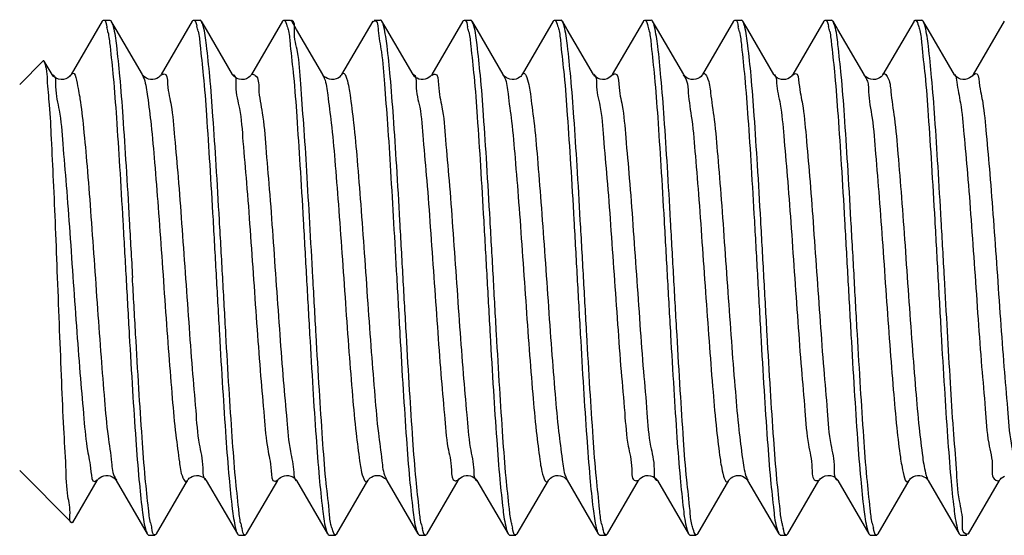
# Model space of a CAD drawing. Units: millimetres. Extents: x 0 to 420, y 0 to 297.
# Drawn here: x 86 to 94, y 261 to 265 of the extents above; entities that cross this region are included whole.
import ezdxf

# ---------------------------------------------------------------- set-up
doc = ezdxf.new("R2010")
doc.units = ezdxf.units.MM
doc.header["$LTSCALE"] = 23.1
doc.layers.get('0').update_dxf_attribs({"linetype": 'CONTINUOUS'})
doc.layers.add('02___PRT_ALL_AXES', color=7, linetype='CONTINUOUS')

msp = doc.modelspace()

# ---------------------------------------------------------------- linework, layer by layer
at = {"color": 7, "linetype": 'Continuous'}
for p, q in [((86.9787, 264.5977), (86.7376, 264.1824)), ((87.6787, 264.5977), (87.4376, 264.1824)), ((88.3787, 264.5977), (88.1376, 264.1824)), ((89.0787, 264.5977), (88.8376, 264.1824)), ((89.7787, 264.5977), (89.5376, 264.1824)), ((90.4787, 264.5977), (90.2376, 264.1824)), ((91.1787, 264.5977), (90.9376, 264.1824)), ((91.8787, 264.5977), (91.6376, 264.1824)), ((92.5787, 264.5977), (92.3376, 264.1824)), ((93.2787, 264.5977), (93.0376, 264.1824)), ((93.9787, 264.5977), (93.7376, 264.1824)), ((86.3395, 264.1069), (86.5225, 264.2899)), ((86.5913, 264.1824), (86.5305, 264.287)), ((86.591, 264.183), (86.5913, 264.1824)), ((87.2911, 264.1829), (87.2913, 264.1824)), ((87.991, 264.1831), (87.9913, 264.1824)), ((92.1931, 264.1796), (92.1913, 264.1825)), ((86.3395, 261.1069), (86.7444, 260.7021)), ((86.7515, 260.7046), (86.9413, 261.0314)), ((87.0876, 261.0314), (87.3287, 260.6162)), ((87.4002, 260.6162), (87.6413, 261.0314)), ((87.6411, 261.0311), (87.6413, 261.0314)), ((87.7874, 261.0318), (87.7875, 261.0315)), ((87.7876, 261.0314), (88.0287, 260.6162)), ((88.1002, 260.6162), (88.3413, 261.0314)), ((88.4876, 261.0314), (88.7287, 260.6162)), ((88.8002, 260.6162), (89.0413, 261.0314)), ((89.1871, 261.0322), (89.1876, 261.0314)), ((89.1876, 261.0314), (89.4287, 260.6162)), ((89.5002, 260.6162), (89.7413, 261.0314)), ((89.8876, 261.0314), (90.1287, 260.6162)), ((90.2002, 260.6162), (90.4413, 261.0314)), ((90.5874, 261.0317), (90.8287, 260.6162)), ((90.9002, 260.6162), (91.1413, 261.0314)), ((91.2876, 261.0314), (91.5287, 260.6162)), ((91.6002, 260.6162), (91.8413, 261.0314)), ((91.9876, 261.0314), (92.2287, 260.6162)), ((92.3002, 260.6162), (92.5413, 261.0314)), ((92.6852, 261.035), (92.6875, 261.0315)), ((92.6876, 261.0314), (92.9287, 260.6162)), ((93.0002, 260.6162), (93.2413, 261.0314)), ((93.3876, 261.0314), (93.6287, 260.6162)), ((93.7002, 260.6162), (93.9413, 261.0314)), ((93.9404, 261.0298), (93.9413, 261.0314)), ((93.9414, 261.0315), (93.9423, 261.0331))]:
    msp.add_line(p, q, dxfattribs=at)
for points in [[(87.2913, 264.1824), (87.0883, 264.532), (87.0502, 264.5977)], [(87.9913, 264.1824), (87.7883, 264.532), (87.7502, 264.5977)], [(88.6913, 264.1824), (88.4883, 264.532), (88.4502, 264.5977)], [(89.3913, 264.1824), (89.1883, 264.532), (89.1502, 264.5977)], [(90.0913, 264.1824), (89.8883, 264.532), (89.8502, 264.5977)], [(90.7913, 264.1824), (90.5883, 264.532), (90.5502, 264.5977)], [(91.4913, 264.1824), (91.2883, 264.532), (91.2502, 264.5977)], [(92.1913, 264.1824), (91.9883, 264.532), (91.9502, 264.5977)], [(92.8913, 264.1824), (92.6883, 264.532), (92.6502, 264.5977)], [(93.5915, 264.1821), (93.3883, 264.532), (93.3502, 264.5977)], [(86.7375, 264.1823), (86.7359, 264.1797), (86.7321, 264.1749), (86.7254, 264.1678), (86.714, 264.159), (86.6982, 264.1508), (86.6803, 264.1455), (86.6607, 264.1441), (86.6405, 264.1474), (86.6234, 264.1542), (86.6102, 264.1624), (86.6003, 264.171), (86.5941, 264.1782), (86.591, 264.183)], [(87.4375, 264.1822), (87.4355, 264.1791), (87.4315, 264.1742), (87.4255, 264.1679), (87.4168, 264.1609), (87.4046, 264.1537), (87.3892, 264.1476), (87.3726, 264.1444), (87.3552, 264.1445), (87.3378, 264.1482), (87.3227, 264.1545), (87.3104, 264.1622), (87.3008, 264.1705), (87.2946, 264.1776), (87.2914, 264.1822)], [(88.1375, 264.1823), (88.136, 264.1798), (88.1323, 264.1751), (88.1257, 264.1681), (88.1144, 264.1593), (88.0988, 264.151), (88.081, 264.1456), (88.0614, 264.1441), (88.0411, 264.1472), (88.0238, 264.1539), (88.0104, 264.1622), (88.0005, 264.1708), (87.9942, 264.1781), (87.991, 264.1831)], [(88.8377, 264.1826), (88.8352, 264.1788), (88.8297, 264.1722), (88.821, 264.1641), (88.8094, 264.1563), (88.7945, 264.1494), (88.7769, 264.1449), (88.7592, 264.1442), (88.7426, 264.1468), (88.7273, 264.1523), (88.7146, 264.1592), (88.705, 264.1665), (88.698, 264.1735), (88.6935, 264.1791), (88.6913, 264.1825)], [(89.5375, 264.1823), (89.5361, 264.1801), (89.5324, 264.1751), (89.5252, 264.1677), (89.5147, 264.1595), (89.5019, 264.1524), (89.4868, 264.147), (89.47, 264.1442), (89.4535, 264.1447), (89.4377, 264.1482), (89.4232, 264.1542), (89.4115, 264.1614), (89.4029, 264.1684), (89.3968, 264.1748), (89.3929, 264.1799), (89.3913, 264.1825)], [(90.2376, 264.1824), (90.2363, 264.1804), (90.2331, 264.176), (90.227, 264.1694), (90.218, 264.1618), (90.2065, 264.1547), (90.1924, 264.1486), (90.176, 264.1448), (90.1595, 264.1442), (90.1436, 264.1466), (90.1286, 264.1517), (90.116, 264.1583), (90.1063, 264.1655), (90.0989, 264.1724), (90.0941, 264.1782), (90.0917, 264.1818), (90.0913, 264.1825)], [(90.9377, 264.1826), (90.9353, 264.1789), (90.9302, 264.1727), (90.9222, 264.1651), (90.9112, 264.1573), (90.8965, 264.1501), (90.8788, 264.1452), (90.8608, 264.1441), (90.8434, 264.1466), (90.8271, 264.1523), (90.814, 264.1597), (90.8045, 264.167), (90.7979, 264.1736), (90.7936, 264.179), (90.7914, 264.1823)], [(91.4946, 264.1775), (91.4927, 264.1802), (91.4914, 264.1823)], [(91.6375, 264.1823), (91.6362, 264.1802), (91.6329, 264.1757), (91.6268, 264.1692), (91.6165, 264.1608), (91.6022, 264.1525)], [(92.3376, 264.1824), (92.3368, 264.1811), (92.3341, 264.1773), (92.3291, 264.1715), (92.3216, 264.1646), (92.3115, 264.1575), (92.2983, 264.1508), (92.2825, 264.1459), (92.2659, 264.144), (92.2493, 264.1454), (92.2332, 264.1498), (92.2194, 264.1563), (92.2084, 264.1637), (92.2, 264.1714), (92.1944, 264.1778), (92.1931, 264.1796)], [(92.8936, 264.1789), (92.892, 264.1813), (92.8913, 264.1825)], [(92.9963, 264.15), (92.9792, 264.1453), (92.961, 264.1441), (92.9424, 264.1469), (92.9261, 264.1528), (92.9127, 264.1605), (92.9022, 264.1691), (92.8953, 264.1767), (92.8936, 264.1789)], [(93.0376, 264.1825), (93.0373, 264.1819), (93.0348, 264.1782), (93.0304, 264.1729), (93.0232, 264.1659), (93.0117, 264.1576), (92.9963, 264.15)], [(93.7374, 264.1821), (93.7349, 264.1784), (93.7296, 264.172), (93.7213, 264.1644), (93.71, 264.1566), (93.6948, 264.1495), (93.6766, 264.1449), (93.658, 264.1443), (93.6399, 264.1476), (93.6229, 264.1544), (93.6099, 264.1626), (93.6013, 264.17), (93.5957, 264.1762), (93.5923, 264.1808), (93.5915, 264.1821)], [(91.6022, 264.1525), (91.5859, 264.1467), (91.5679, 264.1441), (91.5489, 264.1454), (91.5318, 264.1504), (91.517, 264.1577), (91.5049, 264.1666), (91.4968, 264.1748), (91.4946, 264.1775)], [(86.9412, 261.0311), (86.9421, 261.0326), (86.9459, 261.0379), (86.9532, 261.0456), (86.964, 261.0542), (86.9772, 261.0616), (86.9923, 261.0669), (87.0091, 261.0697), (87.0257, 261.0691), (87.0419, 261.0654), (87.0568, 261.059), (87.0687, 261.0515), (87.0772, 261.0443), (87.083, 261.0379), (87.0866, 261.033), (87.0877, 261.0313)], [(87.6411, 261.0311), (87.6436, 261.0349), (87.6481, 261.0405), (87.6551, 261.0474), (87.6648, 261.0547), (87.6778, 261.0618), (87.6937, 261.0673), (87.7102, 261.0697), (87.7264, 261.069), (87.7422, 261.0653), (87.7559, 261.0595), (87.7672, 261.0526), (87.7762, 261.0453), (87.7824, 261.0387), (87.786, 261.034), (87.7874, 261.0318)], [(88.3412, 261.0311), (88.3421, 261.0327), (88.346, 261.038), (88.3533, 261.0458), (88.3643, 261.0544), (88.3777, 261.0618), (88.3929, 261.0671), (88.4097, 261.0697), (88.4264, 261.069), (88.4426, 261.0652), (88.4575, 261.0587), (88.4693, 261.0511), (88.4776, 261.0439), (88.4833, 261.0375), (88.4868, 261.0328), (88.4877, 261.0313)], [(89.0413, 261.0314), (89.0423, 261.0331), (89.0452, 261.0371), (89.0506, 261.0432), (89.0585, 261.0502), (89.0689, 261.0573), (89.0823, 261.0637), (89.0981, 261.0683), (89.1145, 261.0698), (89.131, 261.0682), (89.1469, 261.0636), (89.1604, 261.057), (89.1711, 261.0496), (89.1793, 261.0422), (89.1846, 261.0359), (89.1871, 261.0322)], [(89.7414, 261.0316), (89.7422, 261.0329), (89.745, 261.0368), (89.7504, 261.0429), (89.7597, 261.0511), (89.7727, 261.0593), (89.7875, 261.0655)], [(89.7875, 261.0655), (89.8035, 261.0691), (89.8204, 261.0696), (89.8364, 261.067), (89.8512, 261.0618), (89.8642, 261.0546), (89.8742, 261.0471), (89.8811, 261.0402)], [(90.4412, 261.0312), (90.4436, 261.035), (90.449, 261.0415), (90.4575, 261.0494), (90.4688, 261.0572), (90.4834, 261.0641), (90.5007, 261.0687), (90.5181, 261.0698), (90.5347, 261.0674), (90.5502, 261.0622), (90.563, 261.0554), (90.573, 261.0481), (90.5804, 261.041), (90.5852, 261.0351), (90.5874, 261.0317)], [(91.1412, 261.0312), (91.1422, 261.0328), (91.1463, 261.0384), (91.1533, 261.0458), (91.1637, 261.054), (91.1783, 261.062), (91.1966, 261.068), (91.2154, 261.0698), (91.2338, 261.0676), (91.2511, 261.0618), (91.2649, 261.0542), (91.2747, 261.0466), (91.2815, 261.0398), (91.2857, 261.0344), (91.2877, 261.0313)], [(91.8414, 261.0315), (91.8424, 261.0331), (91.8456, 261.0375), (91.8516, 261.0442), (91.8606, 261.0518), (91.8717, 261.0588), (91.8851, 261.0647), (91.9004, 261.0687), (91.9162, 261.0698), (91.9324, 261.0679), (91.948, 261.0631), (91.9612, 261.0565), (91.9716, 261.0493), (91.9795, 261.0419), (91.9847, 261.0358), (91.9872, 261.032), (91.9876, 261.0314)], [(92.5414, 261.0315), (92.5441, 261.0356), (92.5503, 261.0429), (92.5602, 261.0515), (92.5733, 261.0597), (92.5903, 261.0664)], [(92.5903, 261.0664), (92.6102, 261.0697), (92.6296, 261.0685), (92.6476, 261.0633), (92.6636, 261.0551), (92.6752, 261.0462), (92.682, 261.0391), (92.6852, 261.035)], [(93.2414, 261.0315), (93.2424, 261.0332), (93.2459, 261.0379), (93.2525, 261.045), (93.2623, 261.053), (93.2745, 261.0602), (93.289, 261.066), (93.3056, 261.0694), (93.3224, 261.0695), (93.3391, 261.0662), (93.3549, 261.06), (93.3675, 261.0524), (93.3765, 261.045), (93.3826, 261.0384), (93.3864, 261.0334), (93.3877, 261.0313)], [(93.942, 261.0326), (93.9441, 261.0356), (93.9488, 261.0413), (93.956, 261.0482), (93.9666, 261.0559), (93.9803, 261.0629)], [(89.8811, 261.0402), (89.8851, 261.0352), (89.8876, 261.0314)]]:
    msp.add_lwpolyline(points, dxfattribs=at)
for centre, radius, start, end in [((86.0671, 264.314), 0.9779, 11.73602, 14.10348), ((87.1504, 264.3866), 0.5892, 13.13365, 16.95146), ((88.9967, 264.338), 0.8464, 12.06521, 14.76938), ((91.1361, 264.3444), 0.8068, 12.23042, 15.09748), ((91.9372, 264.3646), 0.704, 12.56196, 15.77776), ((92.6967, 261.0612), 0.0311, 247.35732, 252.83087), ((88.2704, 260.8922), 0.9359, 191.82869, 194.29173), ((88.6944, 260.8419), 0.6564, 192.8127, 196.33969), ((90.0643, 260.8343), 0.6255, 192.93143, 196.53497), ((91.0527, 260.8893), 0.9181, 191.89111, 194.41168), ((91.4478, 260.8324), 0.6092, 193.07794, 196.84053), ((92.9438, 260.8497), 0.7061, 192.55284, 195.75955), ((93.7403, 260.8689), 0.8042, 192.23831, 195.1138)]:
    msp.add_arc(centre, radius, start, end, dxfattribs=at)
for points, start_tangent, end_tangent in [([(86.9805, 264.5967), (86.9896, 264.6065)], (0.510926, 0.859625), (0.944513, 0.328475)), ([(86.9896, 264.6065), (86.9909, 264.6068), (87.0156, 264.5523)], (0.944513, 0.328475), (0.242682, -0.970106)), ([(87.0395, 264.6069), (87.0495, 264.5973)], (1, 0.000971), (0.485816, -0.874061)), ([(87.0495, 264.5973), (87.0645, 264.5568), (87.0895, 264.4089), (87.1145, 264.1706), (87.1395, 263.854), (87.1645, 263.4747), (87.1895, 263.052), (87.2145, 262.6069)], (0.485816, -0.874061), (0.055618, -0.998452)), ([(87.6792, 264.5974), (87.6892, 264.6069), (87.6895, 264.6069)], (0.48293, 0.875659), (0.997247, -0.074156)), ([(87.6895, 264.6069), (87.7141, 264.5584)], (0.997247, -0.074156), (0.290233, -0.956956)), ([(87.7488, 264.5969), (87.7394, 264.6067)], (-0.500568, 0.865697), (-0.971808, 0.235773)), ([(87.9145, 262.6069), (87.8894, 263.0524), (87.8642, 263.4794), (87.8393, 263.8566), (87.8145, 264.17), (87.7891, 264.4118), (87.7635, 264.5604), (87.7488, 264.5969)], (-0.055618, 0.998452), (-0.500568, 0.865697)), ([(88.3787, 264.5977), (88.3885, 264.6069), (88.3894, 264.6067)], (0.476742, 0.879043), (0.971808, -0.235773)), ([(88.3894, 264.6067), (88.4135, 264.5604)], (0.971808, -0.235773), (0.310152, -0.950687)), ([(88.451, 264.6021), (88.4472, 264.6022), (88.4422, 264.6006)], (-0.983943, 0.178482), (-0.914952, -0.403563)), ([(88.6145, 262.6069), (88.5907, 263.03), (88.567, 263.434), (88.5433, 263.7992), (88.5196, 264.1112), (88.4955, 264.3595), (88.4711, 264.5267), (88.451, 264.6021)], (-0.055618, 0.998452), (-0.983943, 0.178482)), ([(89.0818, 264.594), (89.0922, 264.6006)], (0.778255, 0.627948), (0.914952, 0.403563)), ([(89.0922, 264.6006), (89.0972, 264.6022), (89.118, 264.5627)], (0.914952, 0.403563), (0.118728, -0.992927)), ([(89.118, 264.5627), (89.1211, 264.5267)], (0.118728, -0.992927), (0.076657, -0.997058)), ([(89.1503, 264.5978), (89.1405, 264.6068), (89.1395, 264.6067)], (-0.476282, 0.879293), (-0.967583, -0.252552)), ([(89.3145, 262.6069), (89.2897, 263.0473), (89.2646, 263.4732), (89.2394, 263.8547), (89.2147, 264.1681), (89.1899, 264.4056), (89.1652, 264.5538), (89.1503, 264.5978)], (-0.055618, 0.998452), (-0.476282, 0.879293)), ([(89.7802, 264.5969), (89.7895, 264.6067)], (0.502239, 0.864729), (0.967583, 0.252552)), ([(89.7895, 264.6067), (89.7905, 264.6068), (89.8152, 264.5538)], (0.967583, 0.252552), (0.253849, -0.967244)), ([(89.8488, 264.5969), (89.8394, 264.6067)], (-0.499921, 0.866071), (-0.973964, 0.226702)), ([(90.0145, 262.6069), (89.9894, 263.0539), (89.9638, 263.4853), (89.9385, 263.8672), (89.9138, 264.1776), (89.8888, 264.4139), (89.8635, 264.5605), (89.8488, 264.5969)], (-0.055618, 0.998452), (-0.499921, 0.866071)), ([(90.4787, 264.5977), (90.4886, 264.6069), (90.4894, 264.6067)], (0.477129, 0.878833), (0.973964, -0.226702)), ([(90.4894, 264.6067), (90.5135, 264.5605)], (0.973964, -0.226702), (0.309257, -0.950979)), ([(90.5492, 264.5971), (90.5395, 264.6069)], (-0.492116, 0.87053), (-0.992472, 0.122475)), ([(90.7145, 262.6069), (90.6895, 263.0508), (90.6645, 263.4745), (90.6398, 263.8496), (90.615, 264.1646), (90.5896, 264.4079), (90.564, 264.5585), (90.5492, 264.5971)], (-0.055618, 0.998452), (-0.492116, 0.87053)), ([(91.1791, 264.5975), (91.189, 264.6069), (91.1895, 264.6069)], (0.480726, 0.876871), (0.992472, -0.122475)), ([(91.1895, 264.6069), (91.214, 264.5585)], (0.992472, -0.122475), (0.294479, -0.955658)), ([(91.2502, 264.5977), (91.2403, 264.6069), (91.2395, 264.6068)], (-0.477399, 0.878687), (-0.976469, -0.215656)), ([(91.4145, 262.6069), (91.3897, 263.0474), (91.365, 263.4661), (91.3401, 263.8447), (91.3153, 264.1607), (91.2902, 264.4035), (91.265, 264.5546), (91.2502, 264.5977)], (-0.055618, 0.998452), (-0.477399, 0.878687)), ([(91.8801, 264.5969), (91.8895, 264.6068)], (0.498822, 0.866704), (0.976469, 0.215656)), ([(91.8895, 264.6068), (91.8903, 264.6069), (91.915, 264.5546)], (0.976469, 0.215656), (0.259347, -0.965784)), ([(91.9498, 264.5975), (91.9399, 264.6069), (91.9395, 264.6069)], (-0.481412, 0.876494), (-0.993803, -0.111159)), ([(92.1145, 262.6069), (92.0895, 263.0513), (92.0641, 263.481), (92.0388, 263.8629), (92.0141, 264.1743), (91.9895, 264.409), (91.9647, 264.556), (91.9498, 264.5975)], (-0.055618, 0.998452), (-0.481412, 0.876494)), ([(92.5797, 264.5971), (92.5895, 264.6069)], (0.491874, 0.870666), (0.993803, 0.111159)), ([(92.5895, 264.6069), (92.5899, 264.6069), (92.6147, 264.556)], (0.993803, 0.111159), (0.270705, -0.962662)), ([(92.6485, 264.5967), (92.6393, 264.6065)], (-0.51076, 0.859723), (-0.944908, 0.327337)), ([(92.8145, 262.6069), (92.7894, 263.0536), (92.7639, 263.4845), (92.7386, 263.8664), (92.7138, 264.1781), (92.6885, 264.4167), (92.663, 264.5625), (92.6485, 264.5967)], (-0.055618, 0.998452), (-0.51076, 0.859723)), ([(93.2782, 264.598), (93.288, 264.6068), (93.2893, 264.6065)], (0.474266, 0.880381), (0.944908, -0.327337)), ([(93.2893, 264.6065), (93.313, 264.5625)], (0.944908, -0.327337), (0.327466, -0.944863)), ([(93.313, 264.5625), (93.324, 264.5258)], (0.327466, -0.944863), (0.244654, -0.96961)), ([(93.3496, 264.5974), (93.3395, 264.6069)], (-0.48441, 0.874841), (-0.999589, -0.02866)), ([(93.5145, 262.6069), (93.4896, 263.0488), (93.4648, 263.4693), (93.4401, 263.8444), (93.4154, 264.1603), (93.39, 264.4044), (93.3645, 264.5565), (93.3496, 264.5974)], (-0.055618, 0.998452), (-0.48441, 0.874841)), ([(87.0246, 264.5129), (87.0403, 264.4025), (87.0652, 264.1623), (87.0899, 263.8475), (87.1149, 263.4671), (87.1398, 263.0456), (87.1645, 262.6069)], (0.20249, -0.979284), (0.055618, -0.998452)), ([(87.7242, 264.5205), (87.7392, 264.4113), (87.7639, 264.177), (87.7886, 263.8667), (87.8138, 263.4848), (87.8394, 263.0537), (87.8645, 262.6069)], (0.226058, -0.974114), (0.055618, -0.998452)), ([(88.4135, 264.5604), (88.4243, 264.5227)], (0.310152, -0.950687), (0.235956, -0.971764)), ([(88.4243, 264.5227), (88.4391, 264.4118), (88.4645, 264.17), (88.4893, 263.8566), (88.5142, 263.4794), (88.5394, 263.0524), (88.5645, 262.6069)], (0.235956, -0.971764), (0.055618, -0.998452)), ([(89.1211, 264.5267), (89.1455, 264.3595), (89.1696, 264.1112), (89.1933, 263.7992), (89.217, 263.434), (89.2407, 263.03), (89.2645, 262.6069)], (0.076657, -0.997058), (0.055618, -0.998452)), ([(89.8245, 264.5149), (89.8399, 264.4056), (89.8647, 264.1681), (89.8894, 263.8547), (89.9146, 263.4732), (89.9397, 263.0473), (89.9645, 262.6069)], (0.208044, -0.97812), (0.055618, -0.998452)), ([(90.5135, 264.5605), (90.5241, 264.5232)], (0.309257, -0.950979), (0.235508, -0.971872)), ([(90.5241, 264.5232), (90.5388, 264.4139), (90.5638, 264.1776), (90.5885, 263.8672), (90.6138, 263.4853), (90.6394, 263.0539), (90.6645, 262.6069)], (0.235508, -0.971872), (0.055618, -0.998452)), ([(91.214, 264.5585), (91.2245, 264.52)], (0.294479, -0.955658), (0.227987, -0.973664)), ([(91.2245, 264.52), (91.2396, 264.4079), (91.265, 264.1646), (91.2898, 263.8496), (91.3145, 263.4745), (91.3395, 263.0508), (91.3645, 262.6069)], (0.227987, -0.973664), (0.055618, -0.998452)), ([(91.9245, 264.5153), (91.9402, 264.4035), (91.9653, 264.1607), (91.9901, 263.8447), (92.015, 263.4661), (92.0397, 263.0474), (92.0645, 262.6069)], (0.210834, -0.977522), (0.055618, -0.998452)), ([(92.6243, 264.5177), (92.6395, 264.409), (92.6641, 264.1743), (92.6888, 263.8629), (92.7141, 263.481), (92.7395, 263.0513), (92.7645, 262.6069)], (0.216422, -0.9763), (0.055618, -0.998452)), ([(93.324, 264.5258), (93.3385, 264.4167), (93.3638, 264.1781), (93.3886, 263.8664), (93.4139, 263.4845), (93.4394, 263.0536), (93.4645, 262.6069)], (0.244654, -0.96961), (0.055618, -0.998452)), ([(86.5285, 264.2858), (86.5238, 264.2909), (86.5222, 264.291)], (-0.513875, 0.857865), (-0.969398, -0.245493)), ([(86.5471, 264.2292), (86.5394, 264.2582), (86.5285, 264.2858)], (-0.210291, 0.977639), (-0.513875, 0.857865)), ([(86.6334, 262.6069), (86.618, 262.9934), (86.6023, 263.3589), (86.5865, 263.6835), (86.5709, 263.947), (86.5551, 264.1425), (86.5471, 264.2292)], (-0.039342, 0.999226), (-0.210291, 0.977639)), ([(86.5914, 264.1827), (86.6185, 264.0894), (86.6459, 263.9067), (86.6734, 263.6457), (86.7008, 263.322), (86.7282, 262.9553), (86.7556, 262.5675), (86.7831, 262.1821), (86.8105, 261.8223), (86.8379, 261.5099), (86.8653, 261.2635), (86.8927, 261.0981), (86.9202, 261.0236), (86.9381, 261.0345)], (0.960519, -0.278213), (0.732571, 0.68069)), ([(86.7395, 264.1812), (86.753, 264.1938), (86.7802, 264.1401), (86.8074, 263.9955), (86.8346, 263.7686), (86.8618, 263.4727), (86.889, 263.1255), (86.9162, 262.7475), (86.9434, 262.3612), (86.9706, 261.9895), (86.9978, 261.6544), (87.025, 261.3758), (87.0522, 261.1702), (87.0794, 261.0498), (87.0906, 261.034)], (0.533442, 0.845837), (0.644393, -0.764694)), ([(87.2898, 264.1815), (87.304, 264.1504), (87.3315, 264.0139), (87.3589, 263.7926), (87.3863, 263.4998), (87.4137, 263.1532), (87.4411, 262.7737), (87.4686, 262.3841), (87.496, 262.008), (87.5234, 261.6679), (87.5508, 261.3845), (87.5782, 261.1747), (87.6057, 261.0513), (87.6331, 261.0216), (87.6446, 261.029)], (0.517369, -0.855762), (0.518937, 0.854813)), ([(87.4401, 264.1793), (87.4602, 264.1887), (87.4874, 264.1105), (87.5146, 263.943), (87.5418, 263.6964), (87.569, 263.3851), (87.5962, 263.0276), (87.6234, 262.6452), (87.6506, 262.2606), (87.6778, 261.8965), (87.705, 261.5745), (87.7322, 261.3137), (87.7594, 261.1297), (87.7866, 261.0333), (87.788, 261.0327)], (0.795204, 0.606342), (0.928947, -0.370213)), ([(87.9919, 264.1849), (88.017, 264.0973), (88.0444, 263.9194), (88.0718, 263.6625), (88.0992, 263.3419), (88.1266, 262.977), (88.1541, 262.5899), (88.1815, 262.2037), (88.2089, 261.8419), (88.2363, 261.5261), (88.2637, 261.2755), (88.2912, 261.1052), (88.3186, 261.0253), (88.3386, 261.0346)], (0.975527, -0.219878), (0.800827, 0.598895)), ([(88.1367, 264.1859), (88.1402, 264.1864), (88.1674, 264.177), (88.1946, 264.0745), (88.2218, 263.885), (88.249, 263.6196), (88.2762, 263.2942), (88.3034, 262.928), (88.3306, 262.5428), (88.3578, 262.1614), (88.385, 261.8064), (88.4122, 261.4988), (88.4394, 261.2571), (88.4666, 261.0953), (88.4833, 261.0278)], (0.971705, 0.236199), (0.644605, -0.764516)), ([(88.689, 264.1808), (88.7025, 264.1554), (88.7299, 264.024), (88.7573, 263.8071), (88.7848, 263.5179), (88.8122, 263.1738), (88.8396, 262.7955), (88.867, 262.4058), (88.8944, 262.0282), (88.9219, 261.6856), (88.9493, 261.3984), (88.9767, 261.1842), (89.0041, 261.0557), (89.0316, 261.0207), (89.0436, 261.0302)], (0.55492, -0.831904), (0.476729, 0.87905)), ([(88.8362, 264.1834), (88.8483, 264.1935), (88.8757, 264.1554), (88.9031, 264.024), (88.9305, 263.8071), (88.958, 263.5179), (88.9854, 263.1738), (89.0128, 262.7955), (89.0402, 262.4058), (89.0676, 262.0282), (89.0951, 261.6856), (89.1225, 261.3984), (89.1499, 261.1842), (89.1773, 261.0557), (89.1903, 261.0334)], (0.475881, 0.87951), (0.58065, -0.814153)), ([(89.3925, 264.1868), (89.4155, 264.1043), (89.4429, 263.9311), (89.4703, 263.678), (89.4978, 263.3603), (89.5252, 262.9972), (89.5526, 262.6106), (89.58, 262.2237), (89.6075, 261.86), (89.6349, 261.5413), (89.6623, 261.2868), (89.6897, 261.1119), (89.7171, 261.0272), (89.7396, 261.0344)], (0.965231, -0.261397), (0.859116, 0.511781)), ([(89.5396, 264.1793), (89.5613, 264.1874), (89.5887, 264.1043), (89.6161, 263.9311), (89.6435, 263.678), (89.671, 263.3603), (89.6984, 262.9972), (89.7258, 262.6106), (89.7532, 262.2237), (89.7807, 261.86), (89.8081, 261.5413), (89.8355, 261.2868), (89.8629, 261.1119)], (0.838098, 0.54552), (0.061271, -0.998121)), ([(90.0885, 264.1803), (90.1011, 264.1597), (90.1285, 264.0329), (90.1559, 263.8201), (90.1833, 263.5342), (90.2108, 263.1924), (90.2382, 262.8153), (90.2656, 262.4256), (90.293, 262.0469), (90.3205, 261.7019), (90.3479, 261.4115), (90.3753, 261.1932), (90.4027, 261.06), (90.4302, 261.0202), (90.4423, 261.0307)], (0.596678, -0.80248), (0.475809, 0.879549)), ([(90.2349, 264.1839), (90.2469, 264.1929), (90.2743, 264.1597), (90.3017, 264.0329), (90.3291, 263.8201), (90.3566, 263.5342), (90.384, 263.1924), (90.4114, 262.8153), (90.4388, 262.4256), (90.4662, 262.0469), (90.4937, 261.7019), (90.5211, 261.4115), (90.5485, 261.1932), (90.5759, 261.06), (90.5897, 261.0328)], (0.483013, 0.875613), (0.541573, -0.840654)), ([(90.7943, 264.1874), (90.8141, 264.1109), (90.8415, 263.942), (90.8689, 263.6926), (90.8964, 263.3778), (90.9238, 263.0165), (90.9512, 262.6305), (90.9786, 262.2431), (91.0061, 261.8777), (91.0335, 261.5562), (91.0609, 261.298), (91.0883, 261.1188), (91.1157, 261.0292), (91.1403, 261.0334)], (0.863293, -0.504702), (0.912176, 0.409798)), ([(90.9404, 264.1792), (90.9599, 264.1891), (90.9873, 264.1109), (91.0147, 263.942), (91.0421, 263.6926), (91.0696, 263.3778), (91.097, 263.0165), (91.1244, 262.6305), (91.1518, 262.2431), (91.1793, 261.8777), (91.2067, 261.5562), (91.2341, 261.298), (91.2615, 261.1188), (91.2871, 261.0296)], (0.778972, 0.627058), (0.973369, -0.229245)), ([(91.4883, 264.1797), (91.4997, 264.1637), (91.5137, 264.135)], (0.644852, -0.764307), (0.347149, -0.93781)), ([(91.6338, 264.1847), (91.6455, 264.192), (91.6729, 264.1637), (91.7003, 264.0415), (91.7277, 263.8329), (91.7551, 263.5503), (91.7826, 263.2109), (91.81, 262.8351), (91.8374, 262.4455), (91.8648, 262.0656), (91.8923, 261.7184), (91.9197, 261.4247), (91.9471, 261.2023), (91.9745, 261.0646), (91.9889, 261.0322)], (0.522396, 0.852703), (0.510131, -0.860097)), ([(92.1957, 264.1862), (92.2127, 264.1171), (92.2401, 263.9527), (92.2675, 263.7071), (92.295, 263.3952), (92.3224, 263.0358), (92.3498, 262.6505), (92.3772, 262.2626), (92.4046, 261.8955), (92.4321, 261.5712), (92.4595, 261.3094), (92.4869, 261.1258), (92.5143, 261.0315), (92.541, 261.0319)], (0.657011, -0.753881), (0.95006, 0.312068)), ([(92.3407, 264.1793), (92.3585, 264.1905), (92.3859, 264.1171), (92.4133, 263.9527), (92.4407, 263.7071), (92.4682, 263.3952), (92.4956, 263.0358), (92.523, 262.6505), (92.5504, 262.2626), (92.5779, 261.8955), (92.6053, 261.5712), (92.6327, 261.3094), (92.6601, 261.1258), (92.6847, 261.0325)], (0.71699, 0.697083), (0.922698, -0.385524)), ([(92.8882, 264.1793), (92.8983, 264.1675), (92.9132, 264.1409)], (0.700758, -0.713399), (0.376426, -0.926447)), ([(93.0333, 264.1859), (93.0441, 264.1909), (93.0715, 264.1675), (93.0989, 264.05), (93.1263, 263.8455), (93.1537, 263.5663), (93.1812, 263.2294), (93.2086, 262.8548), (93.236, 262.4654), (93.2634, 262.0845), (93.2909, 261.735), (93.3183, 261.4382), (93.3457, 261.2118), (93.3731, 261.0695), (93.388, 261.0316)], (0.620644, 0.784093), (0.487008, -0.873398)), ([(93.5953, 264.185), (93.6113, 264.1231), (93.6387, 263.9632), (93.6661, 263.7214), (93.6936, 263.4125), (93.721, 263.055), (93.7484, 262.6705), (93.7758, 262.2822), (93.8032, 261.9134), (93.8307, 261.5865), (93.8581, 261.321), (93.8855, 261.1331), (93.9129, 261.0341), (93.9404, 261.0298)], (0.540855, -0.841116), (0.531191, 0.847252)), ([(93.7409, 264.1798), (93.7571, 264.1917), (93.7845, 264.1231), (93.8119, 263.9632), (93.8393, 263.7214), (93.8668, 263.4125), (93.8942, 263.055), (93.9216, 262.6705), (93.949, 262.2822), (93.9765, 261.9134), (94.0039, 261.5865), (94.0313, 261.321), (94.0587, 261.1331), (94.0861, 261.0341)], (0.661556, 0.749896), (0.828145, -0.560514)), ([(91.5137, 264.135), (91.5271, 264.0415), (91.5545, 263.8329), (91.5819, 263.5503), (91.6094, 263.2109), (91.6368, 262.8351), (91.6642, 262.4455), (91.6916, 262.0656), (91.7191, 261.7184), (91.7465, 261.4247), (91.7739, 261.2023), (91.8013, 261.0646), (91.8288, 261.0199), (91.8413, 261.0315)], (0.347149, -0.93781), (0.482314, 0.875998)), ([(92.9132, 264.1409), (92.923, 264.1)], (0.376426, -0.926447), (0.111445, -0.993771)), ([(92.923, 264.1), (92.9257, 264.05), (92.9531, 263.8455), (92.9805, 263.5663), (93.008, 263.2294), (93.0354, 262.8548), (93.0628, 262.4654), (93.0902, 262.0845), (93.1177, 261.735), (93.1451, 261.4382), (93.1725, 261.2118), (93.1999, 261.0695), (93.2274, 261.0199), (93.2403, 261.0321)], (0.111445, -0.993771), (0.502957, 0.864311)), ([(86.7443, 260.7011), (86.7296, 260.7578), (86.7136, 260.9076), (86.6978, 261.1382), (86.6821, 261.4358), (86.6659, 261.7961), (86.6496, 262.1972), (86.6334, 262.6069)], (-0.992359, 0.123386), (-0.039342, 0.999226)), ([(87.1645, 262.6069), (87.1896, 262.1598), (87.2151, 261.7286), (87.2404, 261.3467), (87.2651, 261.0364), (87.2899, 260.8014), (87.3151, 260.6545), (87.3298, 260.6168)], (0.055618, -0.998452), (0.494164, -0.869369)), ([(87.3544, 260.7003), (87.3388, 260.8102), (87.3139, 261.0493), (87.2892, 261.3635), (87.2641, 261.7443), (87.2391, 262.1678), (87.2145, 262.6069)], (-0.204053, 0.97896), (-0.055618, 0.998452)), ([(87.8645, 262.6069), (87.8891, 262.1678), (87.9141, 261.7443), (87.9392, 261.3635), (87.9639, 261.0493), (87.9888, 260.8102), (88.0135, 260.6611), (88.0283, 260.616)], (0.055618, -0.998452), (0.474697, -0.880149)), ([(88.0543, 260.6963), (88.0389, 260.8093), (88.0136, 261.0535), (87.9888, 261.3694), (87.9641, 261.7443), (87.9393, 262.165), (87.9145, 262.6069)], (-0.220638, 0.975356), (-0.055618, 0.998452)), ([(88.5645, 262.6069), (88.5893, 262.165), (88.6141, 261.7443), (88.6388, 261.3694), (88.6636, 261.0535), (88.6889, 260.8093), (88.7144, 260.6572), (88.7294, 260.6165)], (0.055618, -0.998452), (0.485282, -0.874358)), ([(88.7547, 260.6897), (88.7401, 260.7999), (88.7147, 261.0406), (88.6899, 261.3532), (88.6649, 261.7321), (88.6395, 262.1608), (88.6145, 262.6069)], (-0.240124, 0.970742), (-0.055618, 0.998452)), ([(89.2645, 262.6069), (89.2895, 262.1608), (89.3149, 261.7321), (89.3399, 261.3532), (89.3647, 261.0406), (89.3901, 260.7999), (89.4157, 260.6524), (89.4303, 260.6171)], (0.055618, -0.998452), (0.505319, -0.862933)), ([(89.4547, 260.6943), (89.4397, 260.8033), (89.415, 261.037), (89.3904, 261.3474), (89.3651, 261.7291), (89.3396, 262.1601), (89.3145, 262.6069)], (-0.22265, 0.974899), (-0.055618, 0.998452)), ([(89.9645, 262.6069), (89.9896, 262.1601), (90.0151, 261.7291), (90.0404, 261.3474), (90.065, 261.037), (90.0897, 260.8033), (90.1147, 260.6563), (90.1294, 260.6166)], (0.055618, -0.998452), (0.486557, -0.873649)), ([(90.1544, 260.7001), (90.1387, 260.8111), (90.1137, 261.0523), (90.0889, 261.3677), (90.0639, 261.7477), (90.0391, 262.1675), (90.0145, 262.6069)], (-0.205109, 0.978739), (-0.055618, 0.998452)), ([(90.6645, 262.6069), (90.6891, 262.1675), (90.7139, 261.7477), (90.7389, 261.3677), (90.7637, 261.0523), (90.7887, 260.8111), (90.8136, 260.6608), (90.8284, 260.616)], (0.055618, -0.998452), (0.474928, -0.880025)), ([(90.8544, 260.6946), (90.8392, 260.8069), (90.8138, 261.0503), (90.7891, 261.3651), (90.7644, 261.7399), (90.7394, 262.1635), (90.7145, 262.6069)], (-0.22511, 0.974333), (-0.055618, 0.998452)), ([(91.3645, 262.6069), (91.3894, 262.1635), (91.4144, 261.7399), (91.4391, 261.3651), (91.4638, 261.0503), (91.4892, 260.8069), (91.5147, 260.656), (91.5296, 260.6166)], (0.055618, -0.998452), (0.488898, -0.872341)), ([(91.5549, 260.6881), (91.5405, 260.7972), (91.5151, 261.0357), (91.4904, 261.3474), (91.4651, 261.7291), (91.4396, 262.1601), (91.4145, 262.6069)], (-0.244594, 0.969626), (-0.055618, 0.998452)), ([(92.0645, 262.6069), (92.0896, 262.1601), (92.1151, 261.7291), (92.1404, 261.3474), (92.1651, 261.0357), (92.1905, 260.7972), (92.2159, 260.6513), (92.2305, 260.6172)], (0.055618, -0.998452), (0.510645, -0.859792)), ([(92.2546, 260.6962), (92.2395, 260.805), (92.2148, 261.0396), (92.1901, 261.3511), (92.1649, 261.7328), (92.1394, 262.1625), (92.1145, 262.6069)], (-0.216268, 0.976334), (-0.055618, 0.998452)), ([(92.7645, 262.6069), (92.7894, 262.1625), (92.8149, 261.7328), (92.8401, 261.3511), (92.8648, 261.0396), (92.8895, 260.805), (92.9143, 260.6579), (92.9291, 260.6164)], (0.055618, -0.998452), (0.481304, -0.876554)), ([(92.9544, 260.6985), (92.9388, 260.8103), (92.9136, 261.0531), (92.8888, 261.3692), (92.8639, 261.7478), (92.8392, 262.1664), (92.8145, 262.6069)], (-0.210967, 0.977493), (-0.055618, 0.998452)), ([(93.4645, 262.6069), (93.4892, 262.1664), (93.5139, 261.7478), (93.5388, 261.3692), (93.5636, 261.0531), (93.5888, 260.8103), (93.6139, 260.6592), (93.6288, 260.6162)], (0.055618, -0.998452), (0.477479, -0.878643)), ([(93.6552, 260.7006), (93.6314, 260.8728), (93.6078, 261.121), (93.5848, 261.4272), (93.5614, 261.7887), (93.5378, 262.1909), (93.5145, 262.6069)], (0.046029, 0.99894), (-0.055618, 0.998452)), ([(89.8629, 261.1119), (89.8754, 261.0361)], (0.061271, -0.998121), (0.554399, -0.832251)), ([(89.8754, 261.0361), (89.8867, 261.0277)], (0.554399, -0.832251), (0.973253, -0.229737)), ([(86.7494, 260.7058), (86.7454, 260.7012), (86.7443, 260.7011)], (-0.497604, -0.867404), (-0.992359, 0.123386)), ([(88.7657, 260.6524), (88.7547, 260.6897)], (-0.31839, 0.94796), (-0.240124, 0.970742)), ([(91.5659, 260.6513), (91.5549, 260.6881)], (-0.327314, 0.944916), (-0.244594, 0.969626)), ([(93.6536, 260.6624), (93.6552, 260.7006)], (-0.01602, 0.999872), (0.046029, 0.99894)), ([(87.3298, 260.6168), (87.3395, 260.607)], (0.494164, -0.869369), (0.988914, -0.148488)), ([(87.3893, 260.6073), (87.3881, 260.6071), (87.3635, 260.6611)], (-0.951311, -0.308233), (-0.245841, 0.96931)), ([(87.3985, 260.6171), (87.3893, 260.6073)], (-0.508246, -0.861212), (-0.951311, -0.308233)), ([(88.0283, 260.616), (88.0381, 260.6071), (88.0393, 260.6073)], (0.474697, -0.880149), (0.951311, 0.308233)), ([(88.0895, 260.6069), (88.0644, 260.6572)], (-0.999968, -0.007952), (-0.280063, 0.959982)), ([(88.0995, 260.6166), (88.0895, 260.6069)], (-0.485983, -0.873968), (-0.999968, -0.007952)), ([(88.7294, 260.6165), (88.7395, 260.6069)], (0.485282, -0.874358), (0.999968, 0.007952)), ([(88.7896, 260.6072), (88.7657, 260.6524)], (-0.959071, 0.283166), (-0.31839, 0.94796)), ([(88.8005, 260.616), (88.7907, 260.607), (88.7896, 260.6072)], (-0.475314, -0.879816), (-0.959071, 0.283166)), ([(89.4303, 260.6171), (89.4396, 260.6072)], (0.505319, -0.862933), (0.959071, -0.283166)), ([(89.4895, 260.6069), (89.4647, 260.6563)], (-0.999963, 0.008557), (-0.283315, 0.959027)), ([(89.4995, 260.6165), (89.4895, 260.6069)], (-0.485777, -0.874083), (-0.999963, 0.008557)), ([(90.1294, 260.6166), (90.1395, 260.6069)], (0.486557, -0.873649), (0.999963, -0.008557)), ([(90.1893, 260.6073), (90.1882, 260.6071), (90.1636, 260.6608)], (-0.954577, -0.297963), (-0.247857, 0.968797)), ([(90.1986, 260.6171), (90.1893, 260.6073)], (-0.506995, -0.861949), (-0.954577, -0.297963)), ([(90.8284, 260.616), (90.8382, 260.6071), (90.8393, 260.6073)], (0.474928, -0.880025), (0.954577, 0.297963)), ([(90.8895, 260.6069), (90.8647, 260.656)], (-0.998025, 0.062818), (-0.288388, 0.957514)), ([(90.8997, 260.6164), (90.8895, 260.6069)], (-0.483226, -0.875495), (-0.998025, 0.062818)), ([(91.5296, 260.6166), (91.5395, 260.6069)], (0.488898, -0.872341), (0.998025, -0.062818)), ([(91.5896, 260.6074), (91.5659, 260.6513)], (-0.945229, 0.326409), (-0.327314, 0.944916)), ([(91.6007, 260.6159), (91.5909, 260.6071), (91.5896, 260.6074)], (-0.474281, -0.880373), (-0.945229, 0.326409)), ([(92.2305, 260.6172), (92.2396, 260.6074)], (0.510645, -0.859792), (0.945229, -0.326409)), ([(92.2895, 260.607), (92.289, 260.6069), (92.2643, 260.6579)], (-0.993498, -0.113849), (-0.270402, 0.962748)), ([(92.2992, 260.6167), (92.2895, 260.607)], (-0.492027, -0.87058), (-0.993498, -0.113849)), ([(92.9291, 260.6164), (92.939, 260.6069), (92.9395, 260.607)], (0.481304, -0.876554), (0.993498, 0.113849)), ([(92.9894, 260.6071), (92.9886, 260.607), (92.9639, 260.6592)], (-0.976976, -0.213349), (-0.25962, 0.965711)), ([(92.9989, 260.6169), (92.9894, 260.6071)], (-0.498621, -0.86682), (-0.976976, -0.213349)), ([(93.6288, 260.6162), (93.6386, 260.607), (93.6394, 260.6071)], (0.477479, -0.878643), (0.976976, 0.213349)), ([(93.6897, 260.614), (93.6788, 260.616), (93.6536, 260.6624)], (-0.999718, 0.023749), (-0.01602, 0.999872)), ([(93.6997, 260.6167), (93.6897, 260.614)], (-0.773731, -0.633515), (-0.999718, 0.023749))]:
    msp.add_spline(points, degree=3, dxfattribs=dict(at, start_tangent=start_tangent, end_tangent=end_tangent))
at = {"layer": '02___PRT_ALL_AXES', "color": 7, "linetype": 'Continuous'}
for p, q in [((86.9895, 264.6069), (87.0395, 264.6069)), ((87.6895, 264.6069), (87.7395, 264.6069)), ((88.3895, 264.6069), (88.4395, 264.6069)), ((89.0895, 264.6069), (89.1395, 264.6069)), ((89.7895, 264.6069), (89.8395, 264.6069)), ((90.4895, 264.6069), (90.5395, 264.6069)), ((91.1895, 264.6069), (91.2395, 264.6069)), ((91.8895, 264.6069), (91.9395, 264.6069)), ((92.5895, 264.6069), (92.6395, 264.6069)), ((93.2895, 264.6069), (93.3395, 264.6069)), ((87.3395, 260.6069), (87.3895, 260.6069)), ((88.0395, 260.6069), (88.0895, 260.6069)), ((88.7395, 260.6069), (88.7895, 260.6069)), ((89.4395, 260.6069), (89.4895, 260.6069)), ((90.1395, 260.6069), (90.1895, 260.6069)), ((90.8395, 260.6069), (90.8895, 260.6069)), ((91.5395, 260.6069), (91.5895, 260.6069)), ((92.2395, 260.6069), (92.2895, 260.6069)), ((92.9395, 260.6069), (92.9895, 260.6069)), ((93.6395, 260.6069), (93.6895, 260.6069))]:
    msp.add_line(p, q, dxfattribs=at)

doc.saveas('drawing.dxf')
